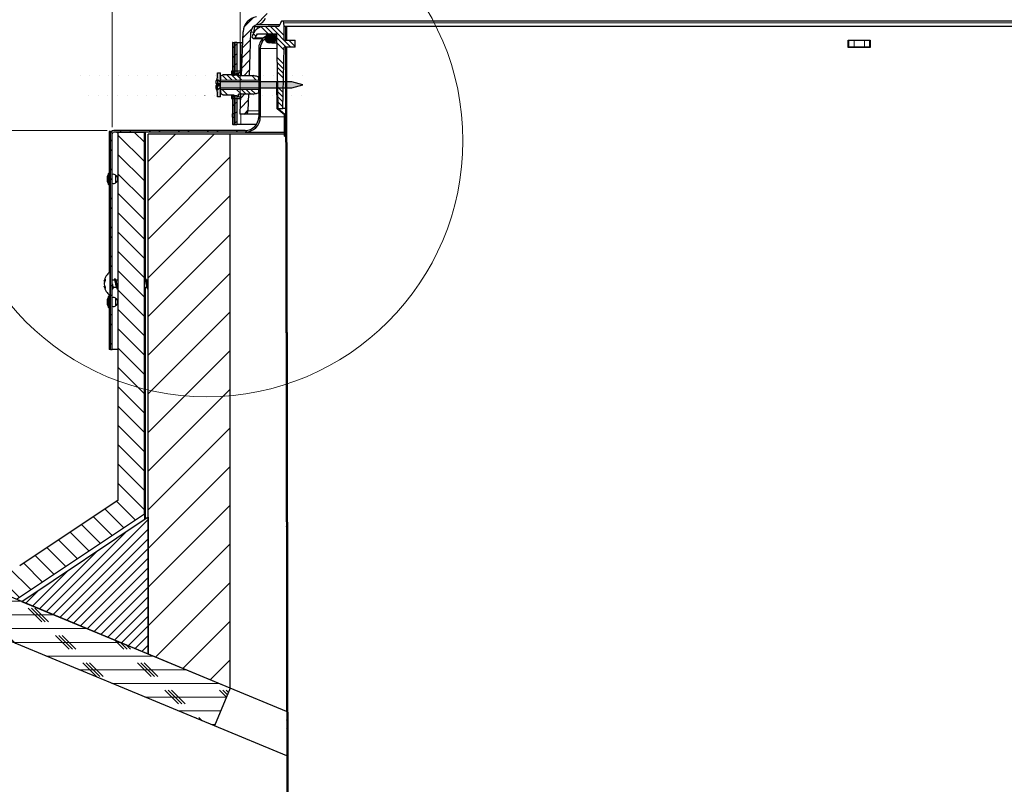
# Model space of a CAD drawing. Units: inches. Extents: x 2 to 154, y 1 to 99.
# Drawn here: x 54 to 72, y 66 to 80 of the extents above; entities that cross this region are included whole.
import ezdxf

# ---------------------------------------------------------------- set-up
doc = ezdxf.new("R2010")
doc.units = ezdxf.units.IN
doc.header["$MEASUREMENT"] = 0
doc.linetypes.add('SLD-Solid', pattern=[0])
doc.styles.add('SLDTEXTSTYLE1', font='GOTHIC.TTF', dxfattribs={"width": 0.913})
doc.dimstyles.new('SLDDIMSTYLE0', dxfattribs={"dimtxt": 0.9375, "dimasz": 0.75, "dimexe": 0, "dimexo": 0.0625, "dimgap": 0.234375, "dimtad": 0, "dimtih": 1, "dimtoh": 1, "dimdec": 6, "dimrnd": 1e-09, "dimzin": 12, "dimdsep": 46, "dimlunit": 5, "dimtxsty": 'SLDTEXTSTYLE1', "dimsah": 1, "dimcen": 0.09, "dimadec": 0, "dimazin": 3, "dimtfac": 1, "dimtdec": 0, "dimtofl": 0, "dimtmove": 0, "dimatfit": 3, "dimfxl": 1, "dimfrac": 2, "dimtolj": 1, "dimtzin": 12, "dimarcsym": 0})
doc.dimstyles.new('SLDDIMSTYLE2', dxfattribs={"dimtxt": 0.9375, "dimasz": 0.75, "dimexe": 0, "dimexo": 0.0625, "dimgap": 0.234375, "dimtad": 0, "dimtih": 1, "dimtoh": 1, "dimdec": 0, "dimrnd": 1e-09, "dimzin": 12, "dimdsep": 46, "dimlunit": 5, "dimtxsty": 'SLDTEXTSTYLE1', "dimsah": 1, "dimcen": 0.09, "dimadec": 0, "dimazin": 3, "dimtfac": 1, "dimtdec": 0, "dimtofl": 0, "dimtmove": 0, "dimatfit": 3, "dimfxl": 1, "dimfrac": 2, "dimtolj": 1, "dimtzin": 12, "dimarcsym": 0})

# ---------------------------------------------------------------- blocks, each defined once
blk = doc.blocks.new('_D_2')
at = {"color": 7, "linetype": 'SLD-Solid', "lineweight": 0}
for p, q in [((42.218, 81.267), (41.933, 81.267)), ((41.933, 81.267), (41.933, 79.777)), ((44.296, 81.267), (44.581, 81.267)), ((44.581, 81.267), (44.581, 79.777)), ((41.933, 79.777), (42.218, 79.777)), ((44.581, 79.777), (44.296, 79.777)), ((45.437, 79.152), (47.011, 79.152)), ((47.011, 79.152), (47.011, 77.856)), ((55.322, 77.856), (46.761, 77.856)), ((47.011, 77.856), (47.011, 69.857)), ((53.46, 69.857), (46.761, 69.857))]:
    blk.add_line(p, q, dxfattribs=at)
for points in [[(47.011, 77.856), (46.886, 77.106), (47.136, 77.106)], [(47.011, 69.857), (47.136, 70.607), (46.886, 70.607)]]:
    blk.add_solid(points, dxfattribs=at)
at = {"color": 7, "linetype": 'SLD-Solid', "lineweight": 0, "char_height": 0.9375, "attachment_point": 1, "style": 'SLDTEXTSTYLE1'}
for s, insert in [('203', (42.218, 80.975)), ('8"', (42.717, 79.535)), ('MIN.', (41.906, 78.045))]:
    blk.add_mtext(s, dxfattribs=dict(at, insert=insert))
blk = doc.blocks.new('_D_3')
at = {"color": 7, "linetype": 'SLD-Solid', "lineweight": 0}
for p, q in [((67.485, 90.87), (67.2, 90.87)), ((67.2, 90.87), (67.2, 89.381)), ((69.563, 90.87), (69.848, 90.87)), ((69.848, 90.87), (69.848, 89.381)), ((57.756, 78.281), (57.756, 89.75)), ((80.391, 78.281), (80.391, 89.75)), ((57.756, 89.5), (65.601, 89.5)), ((80.391, 89.5), (71.447, 89.5)), ((67.2, 89.381), (67.485, 89.381)), ((69.848, 89.381), (69.563, 89.381))]:
    blk.add_line(p, q, dxfattribs=at)
for points in [[(57.756, 89.5), (58.506, 89.375), (58.506, 89.625)], [(80.391, 89.5), (79.641, 89.625), (79.641, 89.375)]]:
    blk.add_solid(points, dxfattribs=at)
at = {"color": 7, "linetype": 'SLD-Solid', "lineweight": 0, "char_height": 0.9375, "attachment_point": 1, "style": 'SLDTEXTSTYLE1'}
for s, insert in [('575', (67.485, 90.578)), ('%%c', (65.791, 89.138)), ('22 5/8"', (67.206, 89.138))]:
    blk.add_mtext(s, dxfattribs=dict(at, insert=insert))
blk = doc.blocks.new('_D_4')
at = {"color": 7, "linetype": 'SLD-Solid', "lineweight": 0}
for p, q in [((55.416, 77.919), (55.416, 94.893)), ((82.731, 77.919), (82.731, 94.893)), ((55.416, 94.643), (61.78, 94.643)), ((82.731, 94.643), (75.268, 94.643))]:
    blk.add_line(p, q, dxfattribs=at)
for points in [[(55.416, 94.643), (56.166, 94.518), (56.166, 94.768)], [(82.731, 94.643), (81.981, 94.768), (81.981, 94.518)]]:
    blk.add_solid(points, dxfattribs=at)
at = {"color": 7, "linetype": 'SLD-Solid', "lineweight": 0, "char_height": 0.9375, "attachment_point": 1, "style": 'SLDTEXTSTYLE1'}
for s, insert in [('27"', (67.638, 96.585)), ('MINIMUM INSIDE', (63.615, 95.096)), ('FLASHING DIMENSION', (61.97, 93.606))]:
    blk.add_mtext(s, dxfattribs=dict(at, insert=insert))
blk = doc.blocks.new('_D_5')
at = {"color": 7, "linetype": 'SLD-Solid', "lineweight": 0}
for p, q in [((69.198, 87.448), (95.577, 87.448)), ((95.327, 87.448), (95.327, 82.035)), ((94.288, 81.845), (94.002, 81.845)), ((94.002, 81.845), (94.002, 80.355)), ((96.366, 81.845), (96.651, 81.845)), ((96.651, 81.845), (96.651, 80.355)), ((94.002, 80.355), (94.288, 80.355)), ((96.651, 80.355), (96.366, 80.355)), ((95.327, 73.856), (95.327, 78.915)), ((82.854, 73.856), (95.577, 73.856))]:
    blk.add_line(p, q, dxfattribs=at)
for points in [[(95.327, 87.448), (95.202, 86.698), (95.452, 86.698)], [(95.327, 73.856), (95.452, 74.606), (95.202, 74.606)]]:
    blk.add_solid(points, dxfattribs=at)
at = {"color": 7, "linetype": 'SLD-Solid', "lineweight": 0, "char_height": 0.9375, "attachment_point": 1, "style": 'SLDTEXTSTYLE1'}
for s, insert in [('345', (94.288, 81.553)), ('13 5/8"', (93.301, 80.113))]:
    blk.add_mtext(s, dxfattribs=dict(at, insert=insert))

msp = doc.modelspace()

# ---------------------------------------------------------------- hatches: boundary and pattern name
at = {"linetype": 'SLD-Solid', "lineweight": 0}
h = msp.add_hatch(dxfattribs=at)
h.set_pattern_fill('ANSI31', style=0)
edge = h.paths.add_edge_path(flags=0)
edge.add_line((80.2231472, 78.8556006), (80.3662344, 78.8556006))
edge.add_line((80.3662344, 78.8556006), (80.338125, 79.6605469))
edge.add_arc((80.0532986, 79.6506006), 0.285, 2, 82.27751927)
edge.add_arc((80.0962986, 79.9676984), 0.035, 200, 262.27751927, ccw=False)
edge.add_line((80.0634094, 79.9557277), (80.0506875, 79.9906809))
edge.add_line((80.0506875, 79.9906809), (78.7345321, 83.6067881))
edge.add_arc((75.7810782, 82.5318188), 3.143, 20, 60.37947952)
edge.add_arc((69.0731792, 70.7336219), 16.7147853, 60.37947952, 85.57194593)
edge.add_line((70.3636812, 87.3985148), (70.3636812, 87.4103611))
edge.add_arc((69.0731792, 70.7336219), 16.7265964, 85.57507892, 85.844819)
edge.add_line((70.2851555, 87.4162518), (70.2851555, 87.4044096))
edge.add_arc((69.0731792, 70.7336219), 16.7147853, 85.8418777, 85.96331647)
edge.add_line((70.249819, 87.406941), (70.249819, 87.4187813))
edge.add_arc((69.0731792, 70.7336219), 16.7265964, 85.96617159, 86.22230154)
edge.add_line((70.1752197, 87.4238745), (70.1752197, 87.4120378))
edge.add_arc((69.0731792, 70.7336219), 16.7147853, 86.21962825, 86.35449844)
edge.add_line((70.1359568, 87.4145857), (70.1359568, 87.4264207))
edge.add_arc((69.0731792, 70.7336219), 16.7265964, 86.35707609, 86.6265654)
edge.add_line((70.0574312, 87.4312347), (70.0574312, 87.4194032))
edge.add_arc((69.0731792, 70.7336219), 16.7147853, 86.6241789, 93.3196722)
edge.add_line((68.1052795, 87.4203597), (68.1052795, 87.4321906))
edge.add_arc((69.0731792, 70.7336219), 16.7265964, 93.31732549, 94.10340474)
edge.add_line((67.8762789, 87.4173402), (67.8762789, 87.4054988))
edge.add_arc((69.0731792, 70.7336219), 16.7147853, 94.10630927, 119.62052048)
edge.add_arc((62.3652803, 82.5318188), 3.143, 119.62052048, 160)
edge.add_line((59.4118264, 83.6067881), (58.095671, 79.9906809))
edge.add_line((58.095671, 79.9906809), (58.0829491, 79.9557277))
edge.add_arc((58.0500598, 79.9676984), 0.035, 277.72248073, 340, ccw=False)
edge.add_arc((58.0930598, 79.6506006), 0.285, 97.72248073, 178)
edge.add_line((57.8082334, 79.6605469), (57.7801241, 78.8556006))
edge.add_line((57.7801241, 78.8556006), (57.9232113, 78.8556006))
edge.add_line((57.9232113, 78.8556006), (57.9511463, 79.6555563))
edge.add_arc((58.0930598, 79.6506006), 0.142, 97.72248073, 178, ccw=False)
edge.add_arc((58.0500598, 79.9676984), 0.178, 277.72248073, 340)
edge.add_line((58.2173251, 79.9068188), (59.5462024, 83.5578792))
edge.add_arc((62.3652803, 82.5318188), 3, 119.62052048, 160, ccw=False)
edge.add_arc((69.0731792, 70.7336219), 16.5717853, 60.37947952, 119.62052048, ccw=False)
edge.add_arc((75.7810782, 82.5318188), 3, 20, 60.37947952, ccw=False)
edge.add_line((78.600156, 83.5578792), (79.9290333, 79.9068188))
edge.add_arc((80.0962986, 79.9676984), 0.178, 200, 262.27751927)
edge.add_arc((80.0532986, 79.6506006), 0.142, 2, 82.27751927, ccw=False)
edge.add_line((80.1952121, 79.6555563), (80.2231472, 78.8556006))
h = msp.add_hatch(dxfattribs=at)
h.set_pattern_fill('ANSI34', scale=0.5, angle=90, style=0)
edge = h.paths.add_edge_path(flags=0)
edge.add_line((58.4180342, 79.6205912), (58.4418604, 78.2555912))
edge.add_line((58.4418604, 78.2555912), (58.5363604, 78.2555912))
edge.add_line((58.5363604, 78.2555912), (58.5559973, 79.3805912))
edge.add_line((58.5559973, 79.3805912), (58.7581792, 79.3805912))
edge.add_line((58.7581792, 79.3805912), (58.7581792, 79.5055912))
edge.add_line((58.7581792, 79.5055912), (58.5581792, 79.5055912))
edge.add_line((58.5581792, 79.5055912), (58.5581792, 79.7555912))
edge.add_line((58.5581792, 79.7555912), (58.5556982, 79.8266382))
edge.add_arc((58.5257165, 79.8255912), 0.03, 2, 160)
edge.add_line((58.4975257, 79.8358518), (58.4805631, 79.7892475))
edge.add_arc((58.5021792, 79.7555912), 0.04, 122.71106709, 180)
edge.add_line((58.4621792, 79.7555912), (58.1958205, 79.7555912))
edge.add_arc((58.1958205, 79.5319691), 0.2236221, 90, 170)
edge.add_arc((58.0051399, 79.5655912), 0.03, 170, 330)
edge.add_line((58.0311207, 79.5505912), (58.0715352, 79.6205912))
edge.add_line((58.0715352, 79.6205912), (58.4180342, 79.6205912))
h = msp.add_hatch(dxfattribs=at)
h.set_pattern_fill('ANSI38', angle=3e-322, style=0)
h.paths.add_polyline_path([(58.6035959, 79.5055912), (58.6031792, 79.7555912), (58.5831792, 79.7555912), (58.5835959, 79.5055912)], flags=0)
h = msp.add_hatch(dxfattribs=at)
h.set_pattern_fill('ANSI32', angle=3e-322, style=0)
edge = h.paths.add_edge_path(flags=0)
edge.add_line((58.0931792, 79.3573977), (58.0931792, 78.1055912))
edge.add_arc((57.8431792, 78.1055912), 0.25, 270, 360, ccw=False)
edge.add_line((57.8431792, 77.8555912), (55.4469292, 77.8555912))
edge.add_arc((55.4469292, 77.7943412), 0.06125, 90, 180)
edge.add_line((55.3856792, 77.7943412), (55.3856792, 73.8555912))
edge.add_line((55.3856792, 73.8555912), (55.4156792, 73.8555912))
edge.add_line((55.4156792, 73.8555912), (55.4156792, 77.7943412))
edge.add_arc((55.4469292, 77.7943412), 0.03125, 90, 180, ccw=False)
edge.add_line((55.4469292, 77.8255912), (57.8431792, 77.8255912))
edge.add_arc((57.8431792, 78.1055912), 0.28, 270, 360)
edge.add_line((58.1231792, 78.1055912), (58.1231792, 79.3573977))
edge.add_arc((58.3431792, 79.3573977), 0.22, 83.10789742, 180, ccw=False)
edge.add_line((58.3695792, 79.575808), (58.3731792, 79.6055912))
edge.add_arc((58.3431792, 79.3573977), 0.25, 83.10789742, 180)
h = msp.add_hatch(color=7, dxfattribs=at)
edge = h.paths.add_edge_path(flags=0)
edge.add_arc((58.2931792, 79.5355912), 0.08, 90, 270)
edge.add_line((58.2931792, 79.4555912), (58.3331792, 79.4555912))
edge.add_arc((58.3331792, 79.5355912), 0.08, 270, 450)
edge.add_line((58.3331792, 79.6155912), (58.2931792, 79.6155912))
h = msp.add_hatch(dxfattribs=at)
h.set_pattern_fill('ANSI31', angle=3e-322, style=0)
edge = h.paths.add_edge_path(flags=0)
edge.add_line((57.6507832, 78.8634173), (57.6507832, 79.4625645))
edge.add_line((57.6507832, 79.4625645), (57.6197797, 79.4625645))
edge.add_line((57.6197797, 79.4625645), (57.6197797, 78.8635289))
edge.add_ellipse((54.7655379, 78.6815645), major_axis=(12.3826115, 0), ratio=0.0151018224, start_angle=76.52578057, end_angle=76.67325265, ccw=False)
h = msp.add_hatch(dxfattribs=at)
h.set_pattern_fill('ANSI31', angle=3e-322, style=0)
edge = h.paths.add_edge_path(flags=0)
edge.add_ellipse((58.9791072, 78.6815645), major_axis=(12.3826115, 0), ratio=0.0151018224, start_angle=95.97201096, end_angle=96.11626987, ccw=False)
edge.add_line((57.6907878, 78.8675496), (57.6907878, 79.4625645))
edge.add_line((57.6907878, 79.4625645), (57.6597842, 79.4625645))
edge.add_line((57.6597842, 79.4625645), (57.6597842, 78.8675001))
h = msp.add_hatch(dxfattribs=at)
h.set_pattern_fill('ANSI38', angle=3e-322, style=0)
h.paths.add_polyline_path([(58.6038126, 79.3755912), (58.5838126, 79.3755912), (58.6219292, 56.5055912), (58.6419292, 56.5055912)], flags=0)
h = msp.add_hatch(color=7, dxfattribs=at)
edge = h.paths.add_edge_path(flags=0)
edge.add_line((57.3931792, 78.6306006), (58.6931792, 78.6306006))
edge.add_line((58.6931792, 78.6306006), (58.8931792, 78.6841904))
edge.add_line((58.8931792, 78.6841904), (58.8931792, 78.6970108))
edge.add_line((58.8931792, 78.6970108), (58.6931792, 78.7506006))
edge.add_line((58.6931792, 78.7506006), (57.3931792, 78.7506006))
edge.add_line((57.3931792, 78.7506006), (57.3931792, 78.9081006))
edge.add_line((57.3931792, 78.9081006), (57.3381792, 78.9081006))
edge.add_line((57.3381792, 78.9081006), (57.3381792, 78.8306006))
edge.add_line((57.3381792, 78.8306006), (57.3371792, 78.8306006))
edge.add_arc((57.6488459, 78.6906006), 0.3416667, 155.81048585, 164.16566562)
edge.add_line((57.3201439, 78.7838267), (57.3381792, 78.7838267))
edge.add_line((57.3381792, 78.7838267), (57.3931792, 78.7420559))
edge.add_line((57.3931792, 78.7420559), (57.3931792, 78.6391453))
edge.add_line((57.3931792, 78.6391453), (57.3381792, 78.5973745))
edge.add_line((57.3381792, 78.5973745), (57.3201439, 78.5973745))
edge.add_arc((57.6488459, 78.6906006), 0.3416667, 195.83433438, 204.18951415)
edge.add_line((57.3371792, 78.5506006), (57.3381792, 78.5506006))
edge.add_line((57.3381792, 78.5506006), (57.3381792, 78.4731006))
edge.add_line((57.3381792, 78.4731006), (57.3931792, 78.4731006))
edge.add_line((57.3931792, 78.4731006), (57.3931792, 78.6306006))
h = msp.add_hatch(dxfattribs=at)
h.set_pattern_fill('ANSI34', scale=0.5, angle=90, style=0)
edge = h.paths.add_edge_path(flags=0)
edge.add_line((57.6381792, 78.8819006), (57.4381792, 78.8784096))
edge.add_line((57.4381792, 78.8784096), (57.4381792, 78.8698078))
edge.add_line((57.4381792, 78.8698078), (57.4364674, 78.8697779))
edge.add_line((57.4364674, 78.8697779), (57.3931792, 78.8540223))
edge.add_line((57.3931792, 78.8540223), (57.3931792, 78.7842094))
edge.add_line((57.3931792, 78.7842094), (58.0931792, 78.7781006))
edge.add_line((58.0931792, 78.7781006), (58.0931792, 78.8327207))
edge.add_line((58.0931792, 78.8327207), (58.0509546, 78.8480892))
edge.add_line((58.0509546, 78.8480892), (58.0297674, 78.8482741))
edge.add_arc((57.9931792, 78.8001006), 0.0604928, 52.78305157, 90)
edge.add_line((57.9931792, 78.8605934), (57.7231792, 78.8629497))
edge.add_line((57.7231792, 78.8629497), (57.7231792, 78.9102515))
edge.add_line((57.7231792, 78.9102515), (57.7631792, 78.9106006))
edge.add_line((57.7631792, 78.9106006), (57.7631792, 78.9406006))
edge.add_line((57.7631792, 78.9406006), (57.5981792, 78.9377205))
edge.add_line((57.5981792, 78.9377205), (57.5981792, 78.9102515))
edge.add_line((57.5981792, 78.9102515), (57.6381792, 78.9095533))
edge.add_line((57.6381792, 78.9095533), (57.6381792, 78.8819006))
h = msp.add_hatch(dxfattribs=at)
h.set_pattern_fill('ANSI31', style=0)
h.paths.add_polyline_path([(58.5631792, 78.1451075), (58.5631792, 77.7498773), (58.5731792, 77.7498773), (58.5731792, 78.1498773), (58.4426334, 78.2555912), (58.4340056, 78.7498773), (58.4240071, 78.7497028), (58.4327163, 78.2507543)], flags=0)
h = msp.add_hatch(dxfattribs=at)
h.set_pattern_fill('ANSI31', angle=3e-322, style=0)
edge = h.paths.add_edge_path(flags=0)
edge.add_line((57.6507832, 78.1605645), (57.6507832, 78.4997117))
edge.add_ellipse((54.7655379, 78.6815645), major_axis=(12.3826115, 0), ratio=0.0151018224, start_angle=283.32674735, end_angle=283.47421943, ccw=False)
edge.add_line((57.6197797, 78.4996002), (57.6197797, 78.1605645))
edge.add_line((57.6197797, 78.1605645), (57.6507832, 78.1605645))
h = msp.add_hatch(dxfattribs=at)
h.set_pattern_fill('ANSI34', scale=0.5, angle=90, style=0)
edge = h.paths.add_edge_path(flags=0)
edge.add_line((57.4364674, 78.5114233), (57.4381792, 78.5113934))
edge.add_line((57.4381792, 78.5113934), (57.4381792, 78.5027916))
edge.add_line((57.4381792, 78.5027916), (57.6381792, 78.4993006))
edge.add_line((57.6381792, 78.4993006), (57.6381792, 78.4716479))
edge.add_line((57.6381792, 78.4716479), (57.5981792, 78.4709497))
edge.add_line((57.5981792, 78.4709497), (57.5981792, 78.4434807))
edge.add_line((57.5981792, 78.4434807), (57.7631792, 78.4406006))
edge.add_line((57.7631792, 78.4406006), (57.7631792, 78.4706006))
edge.add_line((57.7631792, 78.4706006), (57.7231792, 78.4709497))
edge.add_line((57.7231792, 78.4709497), (57.7231792, 78.5182515))
edge.add_line((57.7231792, 78.5182515), (57.9931792, 78.5206078))
edge.add_arc((57.9931792, 78.5811006), 0.0604928, 270, 307.21694843)
edge.add_line((58.0297674, 78.5329271), (58.0509546, 78.533112))
edge.add_line((58.0509546, 78.533112), (58.0931792, 78.5484805))
edge.add_line((58.0931792, 78.5484805), (58.0931792, 78.6031006))
edge.add_line((58.0931792, 78.6031006), (57.3931792, 78.5969918))
edge.add_line((57.3931792, 78.5969918), (57.3931792, 78.5271789))
edge.add_line((57.3931792, 78.5271789), (57.4364674, 78.5114233))
h = msp.add_hatch(dxfattribs=at)
h.set_pattern_fill('ANSI31', angle=3e-322, style=0)
edge = h.paths.add_edge_path(flags=0)
edge.add_ellipse((58.9791072, 78.6815645), major_axis=(12.3826115, 0), ratio=0.0151018224, start_angle=263.88373013, end_angle=264.02798904, ccw=False)
edge.add_line((57.6597842, 78.495629), (57.6597842, 77.9625645))
edge.add_line((57.6597842, 77.9625645), (57.6907878, 77.9625645))
edge.add_line((57.6907878, 77.9625645), (57.6907878, 78.4955794))
h = msp.add_hatch(dxfattribs=at)
h.set_pattern_fill('ANSI31', style=0)
edge = h.paths.add_edge_path(flags=0)
edge.add_line((57.7556792, 78.1555912), (57.837928, 78.1555912))
edge.add_arc((57.837928, 78.2185912), 0.063, 270, 358)
edge.add_line((57.9008896, 78.2163925), (57.9116874, 78.5256006))
edge.add_line((57.9116874, 78.5256006), (57.7686002, 78.5256006))
edge.add_line((57.7686002, 78.5256006), (57.7556792, 78.1555912))
h = msp.add_hatch(dxfattribs=at)
h.set_pattern_fill('ANSI31', angle=3e-322, style=0)
h.paths.add_polyline_path([(57.6507832, 78.1005645), (57.6197797, 78.1005645), (57.6197797, 77.9625645), (57.6507832, 77.9625645)], flags=0)
h = msp.add_hatch(dxfattribs=at)
h.set_pattern_fill('ANSI31', scale=2, angle=90, style=0)
edge = h.paths.add_edge_path(flags=0)
edge.add_line((41.1731052, 74.4579045), (53.6670844, 69.2827288))
edge.add_line((53.6670844, 69.2827288), (56.0031792, 70.8436575))
edge.add_line((56.0031792, 70.8436575), (56.0031792, 77.8255912))
edge.add_line((56.0031792, 77.8255912), (55.5231792, 77.8255912))
edge.add_line((55.5231792, 77.8255912), (55.5231792, 71.1017466))
edge.add_line((55.5231792, 71.1017466), (53.7234367, 69.899197))
edge.add_arc((53.5845441, 70.1070644), 0.25, 247.5, 303.75, ccw=False)
edge.add_line((53.4888733, 69.8760946), (41.3567932, 74.9013666))
edge.add_line((41.3567932, 74.9013666), (41.1731052, 74.4579045))
h = msp.add_hatch(dxfattribs=at)
h.set_pattern_fill('ANSI31', scale=4, style=0)
h.paths.add_polyline_path([(57.5731792, 67.6647714), (57.5731792, 77.7860917), (56.0731792, 77.7860917), (56.0731792, 68.2860917)], flags=0)
h = msp.add_hatch(dxfattribs=at)
h.set_pattern_fill('CORK', scale=2, style=0)
h.set_pattern_definition([(0, (0, 0), (0, 0.25), []), (135, (0.125, -0.125), (-0.5, -0.5), [0.3535534, -0.3535534]), (135, (0.1875, -0.125), (-0.5, -0.5), [0.3535534, -0.3535534]), (135, (0.25, -0.125), (-0.5, -0.5), [0.3535534, -0.3535534])])
h.paths.add_polyline_path([(41.6438058, 74.2629339), (41.3567932, 73.5700242), (57.2861666, 66.9718617), (57.5731792, 67.6647714)], flags=0)
h = msp.add_hatch(dxfattribs=at)
h.set_pattern_fill('ANSI31', style=0)
h.paths.add_polyline_path([(53.7634804, 69.2428003), (56.0731792, 68.2860917), (56.0731792, 70.7860917)], flags=0)

# ---------------------------------------------------------------- linework, layer by layer
at = {"color": 7, "linetype": 'SLD-Solid', "lineweight": 30}
for p, q in [((58.0172721, 79.7556539), (57.9920797, 79.6126931)), ((58.1958208, 79.7555917), (58.0790333, 79.7555917)), ((58.4621797, 79.7555917), (58.1958208, 79.7555917)), ((58.2650702, 79.7655908), (58.2650702, 79.7555917)), ((58.3095929, 79.7655908), (58.3095929, 79.7555917)), ((58.3453886, 79.7655908), (58.3453886, 79.7555917)), ((58.36413, 79.7655908), (58.36413, 79.7555917)), ((58.3766564, 79.7655908), (58.3766564, 79.7555917)), ((58.3782427, 79.7655908), (58.3766564, 79.7655908)), ((58.3782427, 79.7655908), (58.3782427, 79.7555917)), ((58.4342019, 79.7655908), (58.4342019, 79.7555917)), ((58.4384282, 79.7655908), (58.4384282, 79.7555917)), ((58.4411338, 79.7655908), (58.4411338, 79.7555917)), ((58.4464889, 79.7655908), (58.4411338, 79.7655908)), ((58.4464889, 79.7655908), (58.4464889, 79.7555917)), ((58.4496627, 79.7655908), (58.4464889, 79.7655908)), ((58.4496627, 79.7655908), (58.4496627, 79.7555917)), ((58.4513488, 79.7655908), (58.4496627, 79.7655908)), ((58.4513488, 79.7655908), (58.4513488, 79.7555917)), ((58.4589835, 79.7655908), (58.4513488, 79.7655908)), ((58.4589835, 79.7655908), (58.4589835, 79.7555917)), ((58.4607693, 79.7655908), (58.4589835, 79.7655908)), ((58.4607693, 79.7655908), (58.4607693, 79.7555917)), ((58.4634492, 79.7655908), (58.4607693, 79.7655908)), ((58.4975259, 79.8358515), (58.4805632, 79.7892472)), ((79.6206423, 79.8555914), (58.5257161, 79.8555914)), ((58.5581795, 79.7555917), (58.5556979, 79.8266386)), ((58.5581795, 79.5055913), (58.5581795, 79.7555917)), ((58.5831794, 79.7555917), (58.5581795, 79.7555917)), ((58.5831794, 79.7555917), (58.583596, 79.5055913)), ((58.6031787, 79.7555917), (58.5831794, 79.7555917)), ((58.6031787, 79.7555917), (58.6035964, 79.5055913)), ((76.1618669, 79.7555917), (58.6031787, 79.7555917)), ((57.7801242, 78.8556003), (57.8082334, 79.660547)), ((57.9232117, 78.8556003), (57.9511461, 79.6555568)), ((58.0311208, 79.5505917), (58.0715358, 79.6205907)), ((58.0715358, 79.6205907), (58.4180347, 79.6205907)), ((58.2931794, 79.6155912), (58.333179, 79.6155912)), ((58.333179, 79.6155912), (58.4181215, 79.6155912)), ((58.3695789, 79.5758075), (58.3731787, 79.605591)), ((58.3731787, 79.605591), (58.4182963, 79.605591)), ((58.4180347, 79.6205907), (58.4418601, 78.2555916)), ((57.6139305, 79.4625645), (57.6139305, 78.9379955)), ((57.614841, 79.4625645), (57.6139305, 79.4625645)), ((57.6197795, 79.4625645), (57.614841, 79.4625645)), ((57.6197795, 79.4625645), (57.6197795, 78.8635284)), ((57.6197795, 79.4625645), (57.6507833, 79.4625645)), ((57.6507833, 79.4625645), (57.6507833, 78.863417)), ((57.6507833, 79.4625645), (57.6539313, 79.4625645)), ((57.6539313, 79.4625645), (57.6539313, 78.9386937)), ((57.6548359, 79.4625645), (57.6539313, 79.4625645)), ((57.6597838, 79.4625645), (57.6548359, 79.4625645)), ((57.6597838, 79.4625645), (57.6597838, 78.8675001)), ((57.6907876, 79.4625645), (57.6597838, 79.4625645)), ((57.6907876, 79.4625645), (57.6907876, 78.8675494)), ((57.6907876, 79.4625645), (57.7648957, 79.4625645)), ((57.7648957, 79.4625645), (57.8013202, 79.4625645)), ((58.0051399, 79.5355908), (58.1678313, 79.5355908)), ((58.333179, 79.4555915), (58.2931794, 79.4555915)), ((58.333179, 79.4555915), (58.420914, 79.4555915)), ((58.5581795, 79.5055913), (58.7581789, 79.5055913)), ((58.6035964, 79.5055913), (58.583596, 79.5055913)), ((58.7581789, 79.3805917), (58.7581789, 79.5055913)), ((68.8731792, 79.5055913), (68.8856792, 79.5055913)), ((68.8731792, 79.375591), (68.8731792, 79.5055913)), ((68.8856792, 79.3805917), (68.8856792, 79.5055913)), ((68.8856792, 79.5055913), (68.9786792, 79.5055913)), ((68.9786792, 79.5055913), (69.1676792, 79.5055913)), ((69.1676792, 79.5055913), (69.2606792, 79.5055913)), ((69.2606792, 79.5055913), (69.2731792, 79.5055913)), ((69.2606792, 79.5055913), (69.2606792, 79.3805917)), ((69.2731792, 79.5055913), (69.2731792, 79.375591)), ((58.0931788, 79.3573975), (58.0931788, 78.1055909)), ((58.1231794, 79.3573975), (58.1231794, 78.1055909)), ((58.5363605, 78.2555916), (58.5559971, 79.3805917)), ((58.7581789, 79.3805917), (58.5559971, 79.3805917)), ((58.583813, 79.375591), (58.6219295, 56.5055909)), ((58.583813, 79.375591), (58.6038123, 79.375591)), ((58.5857115, 79.3805917), (58.5857197, 79.375591)), ((58.6038123, 79.375591), (58.6419287, 56.5055909)), ((58.6057236, 79.375591), (58.6038123, 79.375591)), ((58.6057142, 79.3805917), (58.6057236, 79.375591)), ((69.2731792, 79.375591), (68.8731792, 79.375591)), ((68.9786792, 79.3805917), (68.8856792, 79.3805917)), ((69.1676792, 79.3805917), (68.9786792, 79.3805917)), ((69.2606792, 79.3805917), (69.1676792, 79.3805917)), ((57.3381792, 78.8306004), (57.3381792, 78.9081005)), ((57.3381792, 78.9081005), (57.3931797, 78.9081005)), ((57.3931797, 78.7506011), (57.3931797, 78.9081005)), ((57.436467, 78.8697776), (57.3931797, 78.8540222)), ((57.3931797, 78.8540222), (57.3931797, 78.7842097)), ((57.4381789, 78.8698081), (57.436467, 78.8697776)), ((57.4381789, 78.8784097), (57.6381795, 78.8819003)), ((57.4381789, 78.8784097), (57.4381789, 78.8698081)), ((57.7631791, 78.9406003), (57.5981787, 78.937721)), ((57.5981787, 78.937721), (57.5981787, 78.9102512)), ((57.6381795, 78.9095531), (57.5981787, 78.9102512)), ((57.5981787, 78.9102512), (57.5981787, 78.8812022)), ((57.6381795, 78.9095531), (57.6381795, 78.8819003)), ((57.7631791, 78.9106009), (57.7231795, 78.9102512)), ((57.7231795, 78.86295), (57.7231795, 78.9102512)), ((57.7231795, 78.86295), (57.9931791, 78.860594)), ((57.7631791, 78.9106009), (57.7631791, 78.9406003)), ((57.7631791, 78.8626004), (57.7631791, 78.9106009)), ((57.9232117, 78.8556003), (57.7801242, 78.8556003)), ((57.3085013, 78.6721764), (57.365236, 78.6721764)), ((57.3085588, 78.7143831), (57.3647795, 78.7143831)), ((57.3201441, 78.7838272), (57.3381792, 78.7838272)), ((57.3204046, 78.6847591), (57.3381792, 78.6847591)), ((57.3371795, 78.8306004), (57.3381792, 78.8306004)), ((57.3931797, 78.7420558), (57.3381792, 78.7838272)), ((57.3381792, 78.7838272), (57.3381792, 78.7273447)), ((57.3381792, 78.6847591), (57.3381792, 78.7143831)), ((57.3931797, 78.6851217), (57.3381792, 78.6847591)), ((57.3381792, 78.6745348), (57.3381792, 78.6847591)), ((57.3443239, 78.7143831), (57.3931797, 78.7070932)), ((57.3931797, 78.7842097), (58.0931788, 78.7781002)), ((57.3931797, 78.7506011), (58.6931793, 78.7506011)), ((57.3931797, 78.6391451), (57.3931797, 78.7420558)), ((58.0509546, 78.8480887), (58.0297679, 78.8482741)), ((58.0931788, 78.8327206), (58.0509546, 78.8480887)), ((58.0931788, 78.7781002), (58.0931788, 78.8327206)), ((58.4340059, 78.7498772), (58.4240069, 78.7497024)), ((58.4327164, 78.250754), (58.4240069, 78.7497024)), ((58.4426333, 78.2555916), (58.4340059, 78.7498772)), ((58.4340059, 78.7498772), (58.4340094, 78.7498772)), ((58.6931793, 78.7506011), (58.8931787, 78.6970109)), ((58.8931787, 78.68419), (58.6931793, 78.630601)), ((58.8931787, 78.68419), (58.8931787, 78.6970109)), ((57.3201441, 78.5973749), (57.3381792, 78.5973749)), ((57.3204046, 78.6010005), (57.3381792, 78.6010005)), ((57.3381792, 78.5506005), (57.3371795, 78.5506005)), ((57.3381792, 78.6010005), (57.3381792, 78.6588369)), ((57.3931797, 78.6414296), (57.3381792, 78.6010005)), ((57.3931797, 78.6391451), (57.3381792, 78.5973749)), ((57.3381792, 78.5973749), (57.3381792, 78.6010005)), ((57.3381792, 78.4731004), (57.3381792, 78.5506005)), ((57.3931797, 78.4731004), (57.3931797, 78.630601)), ((58.6931793, 78.630601), (57.3931797, 78.630601)), ((58.0931788, 78.6031007), (57.3931797, 78.5969913)), ((57.3931797, 78.5969913), (57.3931797, 78.5271787)), ((57.3931797, 78.5271787), (57.436467, 78.5114234)), ((57.436467, 78.5114234), (57.4381789, 78.5113929)), ((57.4381789, 78.5113929), (57.4381789, 78.5027913)), ((57.6381795, 78.4993007), (57.4381789, 78.5027913)), ((57.5981787, 78.4999988), (57.5981787, 78.4709497)), ((57.6197795, 78.4995999), (57.6197795, 78.1605644)), ((57.6381795, 78.4993007), (57.6381795, 78.4716479)), ((57.6507833, 78.4997113), (57.6507833, 78.1605644)), ((57.6597838, 78.4956293), (57.6597838, 77.9625644)), ((57.6907876, 78.4955789), (57.6907876, 77.9625644)), ((57.9931791, 78.5206081), (57.7231795, 78.5182509)), ((57.7231795, 78.4709497), (57.7231795, 78.5182509)), ((57.7556792, 78.1555907), (57.7685998, 78.5256006)), ((57.7631791, 78.4706001), (57.7631791, 78.5186006)), ((57.7685998, 78.5256006), (57.9116874, 78.5256006)), ((57.9008893, 78.2163921), (57.9116874, 78.5256006)), ((58.0297679, 78.5329268), (58.0509546, 78.5331122)), ((58.0509546, 78.5331122), (58.0931788, 78.5484804)), ((58.0931788, 78.5484804), (58.0931788, 78.6031007)), ((57.3931797, 78.4731004), (57.3381792, 78.4731004)), ((57.5981787, 78.4709497), (57.6381795, 78.4716479)), ((57.5981787, 78.4709497), (57.5981787, 78.4434811)), ((57.5981787, 78.4434811), (57.7631791, 78.4406006)), ((57.6139305, 78.4432054), (57.6139305, 78.1605644)), ((57.6539313, 78.4425073), (57.6539313, 77.9625644)), ((57.7231795, 78.4709497), (57.7631791, 78.4706001)), ((57.7631791, 78.4406006), (57.7631791, 78.4706001)), ((57.6139305, 78.1605644), (57.614841, 78.1605644)), ((57.6139833, 78.1005644), (57.6139833, 78.1605644)), ((57.614841, 78.1605644), (57.6197795, 78.1605644)), ((57.6507833, 78.1605644), (57.6197795, 78.1605644)), ((57.6449836, 78.1005644), (57.6449836, 78.1605644)), ((57.8379278, 78.1555907), (57.7556792, 78.1555907)), ((58.0931788, 78.1555907), (57.8379278, 78.1555907)), ((58.563179, 78.1451071), (58.4327164, 78.250754)), ((58.4418601, 78.2555916), (58.5363605, 78.2555916)), ((58.5731792, 78.1498778), (58.4426333, 78.2555916)), ((58.5856798, 78.2555916), (58.5363605, 78.2555916)), ((58.563179, 77.7498778), (58.563179, 78.1451071)), ((58.5731792, 77.7498778), (58.5731792, 78.1498778)), ((58.5731792, 78.1498778), (58.5858558, 78.1498778)), ((57.6139305, 78.1005644), (57.6139305, 77.9625644)), ((57.614841, 78.1005644), (57.6139305, 78.1005644)), ((57.6139305, 77.9625644), (57.614841, 77.9625644)), ((57.6197795, 78.1005644), (57.614841, 78.1005644)), ((57.6197795, 77.9625644), (57.614841, 77.9625644)), ((57.6197795, 78.1005644), (57.6197795, 77.9625644)), ((57.6197795, 78.1005644), (57.6507833, 78.1005644)), ((57.6197795, 77.9625644), (57.6507833, 77.9625644)), ((57.6507833, 78.1005644), (57.6507833, 77.9625644)), ((57.6539313, 77.9625644), (57.6507833, 77.9625644)), ((57.6539313, 77.9625644), (57.6548359, 77.9625644)), ((57.6597838, 77.9625644), (57.6548359, 77.9625644)), ((57.6597838, 77.9625644), (57.6907876, 77.9625644)), ((57.7648957, 77.9625644), (57.6907876, 77.9625644)), ((58.0482242, 77.9625644), (57.7648957, 77.9625644)), ((55.3856789, 77.8355912), (55.360679, 77.8355912)), ((55.360679, 77.8355912), (55.360679, 77.1353833)), ((55.3856789, 77.7943408), (55.3856789, 77.8355912)), ((55.3856789, 77.8355912), (55.4016525, 77.8355912)), ((55.3856789, 73.8555908), (55.3856789, 77.7943408)), ((55.4156795, 73.8555908), (55.4156795, 77.7943408)), ((57.8431796, 77.8555916), (55.4469297, 77.8555916)), ((57.8431796, 77.825591), (55.4469297, 77.825591)), ((55.5231791, 71.1017465), (55.5231791, 77.825591)), ((55.5231791, 77.825591), (56.0031795, 77.825591)), ((56.0031795, 70.8436578), (56.0031795, 77.825591)), ((56.0731797, 68.2860917), (56.0731797, 77.7860912)), ((57.5731787, 77.7860912), (56.0731797, 77.7860912)), ((57.5731787, 67.6647714), (57.5731787, 77.7860912)), ((58.563179, 77.7860912), (57.5731787, 77.7860912)), ((57.8431796, 77.825591), (58.563179, 77.825591)), ((58.563179, 77.7498778), (58.5731792, 77.7498778)), ((58.5731792, 77.7498778), (58.5865222, 77.7498778)), ((55.3456792, 77.0695917), (55.328679, 77.0205916)), ((55.360679, 77.0695917), (55.3456792, 77.0695917)), ((55.3456792, 76.9375334), (55.3456792, 77.0695917)), ((55.360679, 77.1353833), (55.360679, 75.2597624)), ((55.3856789, 77.1353833), (55.360679, 77.1353833)), ((55.328679, 76.9538954), (55.328679, 77.0205916)), ((55.328679, 76.9205907), (55.328679, 76.9538954)), ((55.328679, 76.9205907), (55.3456792, 76.8715917)), ((55.3456792, 76.8715917), (55.3456792, 76.9375334)), ((55.3456792, 76.8715917), (55.360679, 76.8715917)), ((55.4806791, 76.9488865), (55.4806791, 77.0355913)), ((55.4806791, 76.905591), (55.4806791, 76.9488865)), ((55.5106797, 76.9968612), (55.5106797, 76.9443211)), ((55.3856789, 75.270591), (55.374679, 75.270591)), ((55.374679, 74.9002783), (55.374679, 75.270591)), ((55.2689993, 75.1032063), (55.2818577, 75.1004819)), ((55.4550303, 75.1205914), (55.4156795, 75.1205914)), ((55.5231791, 75.1205914), (55.4777117, 75.1205914)), ((56.011848, 75.1205914), (56.0031795, 75.1205914)), ((56.0171784, 75.1442103), (56.0221368, 75.1505662)), ((56.0731797, 75.1205914), (56.0345294, 75.1205914)), ((55.280296, 75.0107534), (55.2689324, 75.0083317)), ((55.374679, 74.8405916), (55.374679, 74.9002783)), ((55.4156795, 74.9804947), (55.4199035, 74.9688483)), ((55.4352575, 74.9905911), (55.4914478, 74.9905911)), ((55.5148027, 74.9905911), (55.5231791, 74.9905911)), ((56.0031795, 74.9905911), (56.0482549, 74.9905911)), ((56.0716216, 74.9905911), (56.0731797, 74.9905911)), ((55.3456792, 74.8195915), (55.328679, 74.7705913)), ((55.328679, 74.6705916), (55.328679, 74.7705913)), ((55.360679, 74.8195915), (55.3456792, 74.8195915)), ((55.3456792, 74.6215914), (55.3456792, 74.8195915)), ((55.360679, 74.8514201), (55.360679, 74.5557987)), ((55.374679, 74.8405916), (55.3856789, 74.8405916)), ((55.4806791, 74.6555907), (55.4806791, 74.785591)), ((55.5106797, 74.7468609), (55.5106797, 74.6952583)), ((55.328679, 74.6705916), (55.3456792, 74.6215914)), ((55.3456792, 74.6215914), (55.360679, 74.6215914)), ((55.3856789, 74.5557987), (55.360679, 74.5557987)), ((55.360679, 74.5557987), (55.360679, 73.8555908)), ((55.5106797, 74.6952583), (55.5106797, 74.6943208)), ((57.5731787, 67.6647714), (41.6438069, 74.2629334)), ((55.3856789, 73.8555908), (55.360679, 73.8555908)), ((55.3856789, 73.8555908), (55.4156795, 73.8555908)), ((55.4169291, 73.8555908), (55.4156795, 73.8555908)), ((55.5231791, 73.8555908), (55.4169291, 73.8555908)), ((57.2861671, 66.9718618), (41.3567941, 73.5700247)), ((55.5231791, 71.1017465), (53.7234368, 69.899197)), ((56.0031795, 70.8436578), (53.6670846, 69.2827289)), ((56.0731797, 70.7860918), (53.7634798, 69.2428002)), ((56.0031795, 70.8436578), (56.0031795, 70.7393192)), ((56.0731797, 70.7860918), (56.0731797, 68.2860917)), ((56.0731797, 68.2860917), (53.7634798, 69.2428002)), ((57.5731787, 67.6647714), (56.0731797, 68.2860917)), ((57.5731787, 67.6647714), (57.2861671, 66.9718618)), ((58.6040422, 67.2377739), (57.5731787, 67.6647714)), ((58.6053963, 66.4254189), (57.2861671, 66.9718618))]:
    msp.add_line(p, q, dxfattribs=at)
at = {"color": 8, "linetype": 'SLD-Solid', "lineweight": 0}
for p, q in [((58.0790333, 79.7555917), (58.0724028, 79.7179669)), ((58.0739786, 79.7913123), (58.4813153, 79.7913123)), ((79.5906605, 79.8266386), (58.5556979, 79.8266386)), ((57.9511461, 79.6555568), (57.9944404, 79.6555568)), ((57.614841, 79.4625645), (57.614841, 78.9380108)), ((57.6548359, 79.4625645), (57.6548359, 78.9387089)), ((57.7648957, 79.4625645), (57.7648957, 78.8625851)), ((58.1845088, 79.5505917), (58.0311208, 79.5505917)), ((68.9786792, 79.5055913), (68.9786792, 79.3805917)), ((69.1676792, 79.3805917), (69.1676792, 79.5055913)), ((58.1231794, 79.3573975), (58.4226282, 79.3573975)), ((57.3381792, 78.7273447), (57.3931797, 78.7191374)), ((57.3381792, 78.6745348), (57.3931797, 78.6809165)), ((57.3931797, 78.6652186), (57.3381792, 78.6588369)), ((57.7648957, 78.5186158), (57.7648957, 78.4195008)), ((57.614841, 78.4431902), (57.614841, 78.1605644)), ((57.6548359, 78.442492), (57.6548359, 77.9625644)), ((57.7648957, 78.1555907), (57.7648957, 77.9625644)), ((57.9008893, 78.2163921), (58.0931788, 78.2163921)), ((57.614841, 78.1005644), (57.614841, 77.9625644)), ((58.1231794, 78.1055909), (58.563179, 78.1055909)), ((55.4169291, 77.0495902), (55.4169291, 77.8030914)), ((56.0231787, 75.1488684), (56.0231787, 77.825591)), ((55.4169291, 75.1205914), (55.4169291, 76.8915921)), ((55.269891, 75.1066301), (55.28341, 75.103766)), ((55.2818988, 75.0070493), (55.269803, 75.0044715)), ((55.4169291, 74.7995911), (55.4169291, 74.9680129)), ((56.0231787, 70.7526827), (56.0231787, 74.9905911)), ((55.4169291, 73.8555908), (55.4169291, 74.6415918))]:
    msp.add_line(p, q, dxfattribs=at)
at = {"color": 7, "linetype": 'SLD-Solid', "lineweight": 30, "flags": 128}
msp.add_lwpolyline([(57.6197795, 78.4995999), (57.6192057, 78.4946344), (57.6186285, 78.4975184), (57.6184747, 78.4996444)], dxfattribs=at)
at = {"color": 7, "linetype": 'SLD-Solid', "lineweight": 0}
msp.add_circle((57.1463462, 77.6693311), 4.6808017, dxfattribs=at)
at = {"color": 7, "linetype": 'SLD-Solid', "lineweight": 30}
for centre, radius, start, end in [((58.0930598, 79.6506006), 0.285, 97.72248073, 178), ((58.0930598, 79.6506006), 0.142, 97.72248073, 178), ((58.1958205, 79.5319691), 0.2236221, 90, 170), ((58.0500598, 79.9676984), 0.178, 277.72248073, 340), ((58.5021792, 79.7555912), 0.04, 122.71106709, 180), ((58.5257165, 79.8255912), 0.03, 2, 160), ((58.3431792, 79.3573977), 0.25, 83.10789742, 180), ((58.3431792, 79.3573977), 0.22, 83.10789742, 180), ((58.2931792, 79.5355912), 0.08, 90, 270), ((58.3331792, 79.5355912), 0.08, 270, 90), ((58.0051399, 79.5655912), 0.03, 170, 330), ((57.9931792, 78.8001006), 0.0604928, 52.78305157, 90), ((57.332902, 78.6610148), 0.0268324, 117.75925226, 155.41921803), ((57.6471867, 78.6922342), 0.3392788, 183.38924278, 195.59911177), ((57.6371365, 78.6950082), 0.3291485, 164.21235692, 176.62540667), ((57.643593, 78.7021225), 0.3236545, 176.92472702, 183.07527298), ((57.6488459, 78.6906006), 0.3416667, 155.81048585, 164.16566562), ((57.3252612, 78.5988294), 0.0053198, 155.9139865, 195.86734311), ((57.6488459, 78.6906006), 0.3416667, 195.83433438, 204.18951415), ((57.9931792, 78.5811006), 0.0604928, 270, 307.21694843), ((57.837928, 78.2185912), 0.063, 270, 358), ((57.8431792, 78.1055912), 0.28, 270, 0), ((57.8431792, 78.1055912), 0.25, 270, 0), ((55.4469292, 77.7943412), 0.06125, 90, 180), ((55.4469292, 77.7943412), 0.03125, 90, 180), ((55.4406792, 77.0055912), 0.05, 36.86989765, 120), ((55.4406792, 76.9355912), 0.05, 240, 323.13010235), ((55.4706792, 76.9968614), 0.04, 360, 75.52248781), ((55.4706792, 76.9443211), 0.04, 284.47751219, 0), ((55.5297929, 75.0555912), 0.2651136, 125.80889501, 169.57095183), ((55.4383959, 75.0282282), 0.1724276, 152.73080325, 167.89376463), ((55.3812411, 75.0784406), 0.1148629, 146.79693742, 165.7934142), ((55.4209034, 75.124285), 0.1368391, 172.84014081, 187.15985919), ((55.5297929, 75.0555912), 0.2651136, 190.26003869, 234.19110499), ((55.4485145, 75.0813943), 0.1824662, 191.64355701, 206.43806662), ((55.3914852, 75.0332617), 0.1250418, 193.31150374, 211.72871916), ((55.4095027, 74.9838287), 0.1254384, 172.52158107, 187.47841893), ((55.4406792, 74.7555912), 0.05, 36.86989765, 120), ((55.4706792, 74.7468614), 0.04, 360, 75.52248781), ((55.4406792, 74.6855912), 0.05, 240, 323.13010235), ((55.4706792, 74.6943211), 0.04, 284.47751219, 0)]:
    msp.add_arc(centre, radius, start, end, dxfattribs=at)
for centre, major_axis, ratio, start_param, end_param in [((54.7655379, 78.6815645), (12.3826115, 0), 0.0151018224, 1.3356268337, 1.338200707), ((58.9791072, 78.6815645), (12.3826115, 0), 0.0151018224, 1.675027581, 1.6775453741), ((57.4459587, 78.7143832), (0.1077645, -0.0132065), 0.1357014011, 3.1582212682, 3.8761081958), ((57.4459587, 78.6721762), (0.1077794, -0.0023597), 0.0247191991, 3.1421338428, 3.8664436466), ((57.4459587, 78.6721762), (0.1077632, 0.0135995), 0.1377414335, 2.3999019108, 3.1242117146), ((54.7655379, 78.6815645), (12.3826115, 0), 0.0151018224, 4.9449846001, 4.9475584735), ((58.9791072, 78.6815645), (12.3826115, 0), 0.0151018224, 4.6056399331, 4.6081577262), ((55.4657846, 77.7943412), (0.06125, 0), 0.5102040816, 0.3566987749, 1.5707963268)]:
    msp.add_ellipse(centre, major_axis=major_axis, ratio=ratio, start_param=start_param, end_param=end_param, dxfattribs=at)
for points, knots in [([(58.017312, 79.7555917), (58.0177188, 79.7555917), (58.0185323, 79.7555917), (58.0285359, 79.7555917), (58.0438417, 79.7555917), (58.0616526, 79.7555917), (58.0738964, 79.7555917), (58.0790333, 79.7555917)], [0, 0, 0, 0, 0.2098575689, 0.4196672752, 0.6308804108, 0.8451346317, 1, 1, 1, 1]), ([(58.3095929, 79.7655908), (58.3043124, 79.7655908), (58.2937488, 79.7655908), (58.2804247, 79.7655908), (58.2674239, 79.7655908), (58.2660405, 79.7655908), (58.2650702, 79.7655908)], [0, 0, 0, 0, 0.1867872327, 0.3736637946, 0.5606573549, 1, 1, 1, 1]), ([(58.3453886, 79.7655908), (58.3432735, 79.7655908), (58.3390476, 79.7655908), (58.3274126, 79.7655908), (58.3163373, 79.7655908), (58.3095929, 79.7655908)], [0, 0, 0, 0, 0.2815275045, 0.5624810852, 1, 1, 1, 1]), ([(58.36413, 79.7655908), (58.3619906, 79.7655908), (58.3584663, 79.7655908), (58.354618, 79.7655908), (58.3509685, 79.7655908), (58.347248, 79.7655908), (58.3453886, 79.7655908)], [0, 0, 0, 0, 0.3400019496, 0.5600881047, 0.7801479667, 1, 1, 1, 1]), ([(58.3747849, 79.7655908), (58.3734787, 79.7655908), (58.3681426, 79.7655908), (58.3658565, 79.7655908), (58.36413, 79.7655908)], [0, 0, 0, 0, 0.2447845951, 1, 1, 1, 1]), ([(58.4342019, 79.7655908), (58.4337074, 79.7655908), (58.4327216, 79.7655908), (58.4212908, 79.7655908), (58.4010975, 79.7655908), (58.3858615, 79.7655908), (58.3782427, 79.7655908)], [0, 0, 0, 0, 0.2810970976, 0.5605188901, 0.7802341615, 1, 1, 1, 1]), ([(55.2690462, 75.1034656), (55.2690276, 75.1033782), (55.2689216, 75.1028817), (55.2691208, 75.1036006), (55.2695094, 75.1051093), (55.2698283, 75.10638), (55.269891, 75.1066301)], [0, 0, 0, 0, 0.0869223885, 0.4936282105, 0.9003641505, 1, 1, 1, 1]), ([(55.459659, 75.1422791), (55.4576556, 75.1366746), (55.4550363, 75.1293472), (55.4523336, 75.1222659), (55.4516981, 75.1206008)], [0, 0, 0, 0, 0.76486047181, 1, 1, 1, 1]), ([(55.4550303, 75.1203216), (55.4551266, 75.1204104), (55.4568902, 75.1220373), (55.4602113, 75.1159318), (55.465225, 75.1018975), (55.4702335, 75.0797235), (55.4751084, 75.0541264), (55.4802009, 75.0287408), (55.4834758, 75.014328), (55.4861473, 75.005027), (55.4871218, 75.0027237), (55.4880593, 75.000508)], [0, 0, 0, 0, 0.0086448662, 0.1583651857, 0.3089788641, 0.4595929287, 0.6093160725, 0.7604253099, 0.9104395535, 0.9138435596, 1, 1, 1, 1]), ([(55.4596027, 75.141385), (55.4598274, 75.1423279), (55.4617069, 75.1502151), (55.4636279, 75.1504018), (55.4653191, 75.1505662)], [0, 0, 0, 0, 0.1195453056, 1, 1, 1, 1]), ([(55.4787267, 75.1177649), (55.4769196, 75.1227817), (55.4732968, 75.1328397), (55.4697037, 75.1429956), (55.4679028, 75.1480858)], [0, 0, 0, 0, 0.4987883614, 1, 1, 1, 1]), ([(55.4679685, 75.1462519), (55.4687208, 75.145312), (55.471116, 75.1423196), (55.4752235, 75.1225012), (55.4802319, 75.0910605), (55.4851124, 75.0534044), (55.4901845, 75.0163584), (55.4951105, 74.9851294), (55.5000387, 74.9649369), (55.5049695, 74.9575945), (55.5081106, 74.9646211), (55.5096084, 74.9679719)], [0, 0, 0, 0, 0.0547403482, 0.1742805958, 0.2938190467, 0.4126774937, 0.5325968773, 0.6516843179, 0.7707699168, 0.8906877479, 1, 1, 1, 1]), ([(55.4786621, 75.1168485), (55.479184, 75.1163721), (55.4813502, 75.1143943), (55.4852243, 75.1012828), (55.4902312, 75.0798838), (55.4951137, 75.0540946), (55.5001842, 75.0287066), (55.5051091, 75.007555), (55.5099521, 74.9931888), (55.5132139, 74.9916234), (55.5148027, 74.990861)], [0, 0, 0, 0, 0.0437540979, 0.1816341692, 0.319513388, 0.4565794073, 0.5949119276, 0.7322444402, 0.8695827721, 1, 1, 1, 1]), ([(56.0171807, 75.1443371), (56.0151703, 75.1387274), (56.0123051, 75.1307326), (56.0093621, 75.1229217), (56.0084841, 75.1205914)], [0, 0, 0, 0, 0.7016707214, 1, 1, 1, 1]), ([(56.011848, 75.1203216), (56.0119442, 75.1204104), (56.0137079, 75.1220373), (56.0170305, 75.1159318), (56.0220442, 75.1018976), (56.0270502, 75.0797232), (56.0319283, 75.0541265), (56.0370175, 75.0287414), (56.0402947, 75.014326), (56.0430576, 75.0047102), (56.0441207, 75.0021975), (56.0451468, 74.9997723)], [0, 0, 0, 0, 0.0085745758, 0.1570788291, 0.3064678854, 0.4558560181, 0.6043630727, 0.7542423445, 0.9030381369, 0.9064144654, 1, 1, 1, 1]), ([(56.0355455, 75.1177649), (56.033738, 75.1227817), (56.0301142, 75.1328395), (56.0265213, 75.1429956), (56.0247205, 75.1480858)], [0, 0, 0, 0, 0.4987944707, 1, 1, 1, 1]), ([(56.0247862, 75.1462519), (56.0255389, 75.145312), (56.0279356, 75.1423196), (56.032042, 75.1225012), (56.0370513, 75.0910606), (56.0419293, 75.0534042), (56.0470038, 75.0163585), (56.0519298, 74.9851294), (56.0568555, 74.9649369), (56.0617891, 74.9575945), (56.0649289, 74.9646211), (56.0664261, 74.9679719)], [0, 0, 0, 0, 0.054740841, 0.1742810868, 0.2938195359, 0.4126774873, 0.5325973715, 0.6516848102, 0.7707699117, 0.8906882433, 1, 1, 1, 1]), ([(56.0354798, 75.1168485), (56.0360016, 75.1163721), (56.0381678, 75.1143942), (56.0420434, 75.1012829), (56.0470505, 75.0798839), (56.0519305, 75.0540943), (56.0570039, 75.0287069), (56.0619263, 75.0075549), (56.0667696, 74.9931888), (56.0700323, 74.9916234), (56.0716216, 74.990861)], [0, 0, 0, 0, 0.0437540436, 0.1816351495, 0.319514197, 0.4565788535, 0.594912415, 0.7322435599, 0.8695817211, 1, 1, 1, 1]), ([(55.269803, 75.0044715), (55.269578, 75.0054376), (55.2691278, 75.0073701), (55.2688823, 75.0084784), (55.2689493, 75.0082384), (55.2689606, 75.0081979)], [0, 0, 0, 0, 0.4539166277, 0.9078990882, 1, 1, 1, 1]), ([(55.269803, 75.0643906), (55.2695717, 75.0630368), (55.2691091, 75.0603295), (55.2688688, 75.0552728), (55.2690102, 75.0501947), (55.2694108, 75.0466247), (55.2697322, 75.0449396), (55.269803, 75.0445685)], [0, 0, 0, 0, 0.233552726, 0.4670470196, 0.7005453497, 0.9340614366, 1, 1, 1, 1]), ([(55.4148769, 74.9911872), (55.4151066, 74.9897544), (55.4169835, 74.9780448), (55.42049, 74.9654897), (55.4254253, 74.9574701), (55.4285649, 74.9645809), (55.4300621, 74.9679719)], [0, 0, 0, 0, 0.0454968249, 0.3718322422, 0.7004482608, 1, 1, 1, 1]), ([(55.4156795, 75.0537709), (55.4173336, 75.0453967), (55.4206611, 75.028551), (55.4255666, 75.0075615), (55.4304045, 74.9931872), (55.4336679, 74.9916229), (55.4352575, 74.990861)], [0, 0, 0, 0, 0.2510056618, 0.5049288883, 0.7588606611, 1, 1, 1, 1]), ([(55.4300362, 74.9674075), (55.4319641, 74.9727607), (55.4347774, 74.9805723), (55.4376647, 74.9881929), (55.4385733, 74.9905911)], [0, 0, 0, 0, 0.6852965279, 1, 1, 1, 1]), ([(55.4876568, 75.00063), (55.489655, 74.9953878), (55.4936803, 74.9848274), (55.4976103, 74.9739122), (55.4995895, 74.9684154)], [0, 0, 0, 0, 0.49640059663, 1, 1, 1, 1]), ([(55.5095815, 74.9674075), (55.5115094, 74.9727607), (55.5143226, 74.9805723), (55.5172099, 74.9881929), (55.5181185, 74.9905911)], [0, 0, 0, 0, 0.6852965279, 1, 1, 1, 1]), ([(56.0447361, 74.9999695), (56.0468052, 74.9944996), (56.0509936, 74.9834272), (56.0550456, 74.9721651), (56.0570959, 74.9664665)], [0, 0, 0, 0, 0.4940068027, 1, 1, 1, 1]), ([(56.0664003, 74.9674075), (56.0683241, 74.9727687), (56.0705604, 74.9790006), (56.0728586, 74.9850791), (56.0731797, 74.9859283)], [0, 0, 0, 0, 0.8602817193, 1, 1, 1, 1])]:
    msp.add_open_spline(points, degree=3, knots=knots, dxfattribs=at)

# ---------------------------------------------------------------- dimensions: what is measured, and where the dimension line sits
at = {"color": 7, "linetype": 'SLD-Solid', "lineweight": 0}
for base, p1, p2, text, dimstyle, picture, middle in [((82.7306792, 94.6429972), (55.4156792, 77.7943412), (82.7306792, 77.7943412), '27"\\PMINIMUM INSIDE\\PFLASHING DIMENSION', 'SLDDIMSTYLE2', '_D_4', (68.5239806, 94.6429972)), ((80.3906792, 89.500382), (57.7556792, 78.1555912), (80.3906792, 78.1555912), '%%c<>', 'SLDDIMSTYLE0', '_D_3', (68.5239806, 89.500382))]:
    dim = msp.add_linear_dim(base=base, p1=p1, p2=p2, text=text, dimstyle=dimstyle, dxfattribs=at)
    dim.commit()
    dim.dimension.update_dxf_attribs({"geometry": picture, "text_midpoint": middle, "dimtype": 160})
dim = msp.add_linear_dim(base=(95.3266549, 73.8555912), p1=(69.0731792, 87.4484073), p2=(82.7294292, 73.8555912), angle=90, dimstyle='SLDDIMSTYLE0', dxfattribs=at)
dim.commit()
dim.dimension.update_dxf_attribs({"geometry": '_D_5', "text_midpoint": (95.3266549, 80.4751672), "dimtype": 160})
dim = msp.add_linear_dim(base=(47.0106414, 69.8570644), p1=(55.4469292, 77.8555912), p2=(53.5845441, 69.8570644), angle=90, text='<>\\PMIN.', dimstyle='SLDDIMSTYLE2', dxfattribs=at)
dim.commit()
dim.dimension.update_dxf_attribs({"geometry": '_D_2', "text_midpoint": (47.0106414, 79.1521204), "dimtype": 160})

doc.saveas('drawing.dxf')
